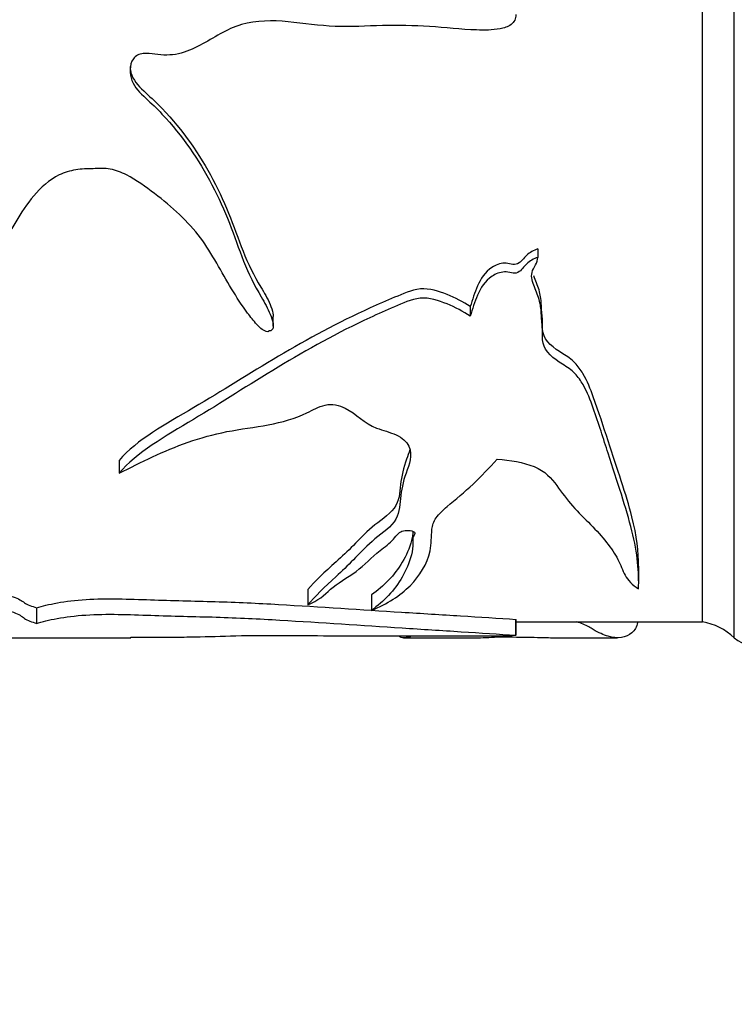
# Model space of a CAD drawing. Units: millimetres. Extents: x 0 to 835, y 0 to 1165.
# Drawn here: x 79 to 102, y 684 to 714 of the extents above; entities that cross this region are included whole.
import ezdxf
from ezdxf import colors
from ezdxf.entities.mleader import LeaderData, LeaderLine
from ezdxf.math import Vec2, Vec3

# ---------------------------------------------------------------- set-up
doc = ezdxf.new("R2010")
doc.units = ezdxf.units.MM
doc.layers.add('DV4_Défaut', color=7, linetype='Continuous')
doc.layers.add('Défaut', color=7, linetype='Continuous')

# ---------------------------------------------------------------- blocks, each defined once
blk = doc.blocks.new('_DOT')
at = {"color": 0}
blk.add_line((0, 0), (-1, 0), dxfattribs=at)
at = {"color": 0, "const_width": 0.333}
blk.add_lwpolyline([(-0.1665, 0, 1), (0.1665, 0, 1)], format="xyb", close=True, dxfattribs=at)
blk = doc.blocks.new('SE3')
at = {"layer": 'DV4_Défaut', "color": 7, "linetype": 'Continuous'}
for p, q in [((101.777, 695.003), (101.777, 746.003)), ((100.777, 695.503), (100.777, 745.503)), ((100.777, 695.503), (100.777, 745.503)), ((95.619, 707.2), (95.619, 706.934)), ((93.497, 705.391), (93.497, 705.089)), ((87.32, 704.773), (87.32, 705.085)), ((82.487, 700.567), (82.487, 700.168)), ((98.779, 696.773), (98.779, 697.244)), ((88.4, 696.512), (88.4, 696.032)), ((90.399, 696.346), (90.399, 695.862)), ((79.893, 695.941), (79.893, 695.45)), ((94.929, 695.078), (94.929, 695.583)), ((94.929, 695.58), (94.929, 695.082)), ((94.929, 695.503), (100.777, 695.503)), ((69.12, 695.003), (82.856, 695.003)), ((91.405, 695.003), (93.632, 695.003)), ((96.134, 695.003), (98.117, 695.003))]:
    blk.add_line(p, q, dxfattribs=at)
for centre, radius, start, end in [((100.418, 693.536), 2, 47.2041, 79.6658), ((102.741, 696.153), 1.5, 230.0292, 271.3907)]:
    blk.add_arc(centre, radius, start, end, dxfattribs=at)
for points, knots in [([(94.929, 714.553), (94.932, 714.431), (94.875, 714.311), (94.676, 714.165), (94.553, 714.129), (94.189, 714.061), (93.942, 714.061), (93.202, 714.086), (92.711, 714.144), (91.727, 714.211), (91.234, 714.216), (90.247, 714.193), (89.752, 714.167), (88.767, 714.199), (88.277, 714.281), (87.294, 714.372), (86.793, 714.374), (85.854, 714.103), (85.453, 713.816), (84.809, 713.476), (84.583, 713.375), (84.106, 713.267), (83.856, 713.276), (83.488, 713.322), (83.365, 713.341), (83.119, 713.321), (82.997, 713.264), (82.802, 712.964), (82.803, 712.701), (82.969, 712.263), (83.149, 712.093), (83.497, 711.769), (83.668, 711.604), (84.474, 710.749), (84.985, 709.997), (85.605, 708.812), (85.786, 708.411), (86.103, 707.61), (86.238, 707.207), (86.543, 706.427), (86.732, 706.054), (87.046, 705.515), (87.148, 705.336), (87.263, 705.058), (87.295, 704.964), (87.32, 704.821), (87.325, 704.773), (87.306, 704.677), (87.267, 704.629), (87.206, 704.626)], [0, 0, 0, 0, 0.015625, 0.015625, 0.03125, 0.03125, 0.0625, 0.0625, 0.125, 0.125, 0.1875, 0.1875, 0.25, 0.25, 0.3125, 0.3125, 0.375, 0.375, 0.4375, 0.4375, 0.46875, 0.46875, 0.5, 0.5, 0.515625, 0.515625, 0.53125, 0.53125, 0.5625, 0.5625, 0.59375, 0.59375, 0.625, 0.625, 0.75, 0.75, 0.8125, 0.8125, 0.875, 0.875, 0.9375, 0.9375, 0.96875, 0.96875, 0.984375, 0.984375, 0.992188, 0.992188, 1, 1, 1, 1]), ([(82.832, 712.927), (82.833, 712.889), (82.835, 712.852), (82.873, 712.584), (83.022, 712.386), (83.364, 712.055), (83.544, 711.898), (84.38, 711.061), (84.92, 710.305), (85.562, 709.13), (85.751, 708.728), (86.081, 707.925), (86.218, 707.521), (86.528, 706.738), (86.717, 706.363), (87.036, 705.825), (87.141, 705.647), (87.259, 705.369), (87.293, 705.276), (87.317, 705.148), (87.321, 705.115), (87.32, 705.083)], [0, 0, 0, 0, 0.011786, 0.011786, 0.084083, 0.084083, 0.15638, 0.15638, 0.445568, 0.445568, 0.590162, 0.590162, 0.734756, 0.734756, 0.87935, 0.87935, 0.951647, 0.951647, 0.987796, 0.987796, 1, 1, 1, 1]), ([(87.206, 704.626), (87.148, 704.571), (87.039, 704.623), (86.911, 704.72), (86.856, 704.776), (86.698, 704.946), (86.605, 705.067), (86.335, 705.435), (86.17, 705.69), (85.689, 706.474), (85.417, 707.037), (84.656, 708.062), (84.149, 708.516), (83.318, 709.15), (83.034, 709.358), (82.557, 709.603), (82.388, 709.672), (82.031, 709.74), (81.849, 709.723), (81.487, 709.711), (81.304, 709.711), (80.948, 709.653), (80.772, 709.598), (80.29, 709.37), (80.03, 709.128), (79.376, 708.349), (79.071, 707.764), (78.496, 706.623), (78.248, 706.052), (77.732, 704.952), (77.381, 704.445), (77.164, 703.915)], [0, 0, 0, 0, 0.015625, 0.015625, 0.03125, 0.03125, 0.0625, 0.0625, 0.125, 0.125, 0.25, 0.25, 0.375, 0.375, 0.4375, 0.4375, 0.46875, 0.46875, 0.5, 0.5, 0.53125, 0.53125, 0.5625, 0.5625, 0.625, 0.625, 0.75, 0.75, 0.875, 0.875, 1, 1, 1, 1]), ([(95.619, 707.2), (95.483, 707.162), (95.366, 707.088), (95.172, 706.912), (95.105, 706.795), (94.859, 706.673), (94.709, 706.759), (94.424, 706.748), (94.29, 706.693), (93.956, 706.474), (93.821, 706.256), (93.631, 705.827), (93.57, 705.606), (93.497, 705.391)], [0, 0, 0, 0, 0.125, 0.125, 0.25, 0.25, 0.375, 0.375, 0.5, 0.5, 0.75, 0.75, 1, 1, 1, 1]), ([(95.619, 706.934), (95.483, 706.895), (95.367, 706.82), (95.173, 706.642), (95.108, 706.525), (94.866, 706.397), (94.714, 706.484), (94.427, 706.474), (94.291, 706.417), (93.957, 706.193), (93.821, 705.972), (93.631, 705.534), (93.57, 705.309), (93.497, 705.089)], [0, 0, 0, 0, 0.125, 0.125, 0.25, 0.25, 0.375, 0.375, 0.5, 0.5, 0.75, 0.75, 1, 1, 1, 1]), ([(98.775, 696.539), (98.792, 697.036), (98.746, 697.648), (98.387, 699.075), (98.111, 699.887), (97.677, 701.241), (97.527, 701.715), (97.267, 702.451), (97.174, 702.703), (96.963, 703.064), (96.882, 703.182), (96.673, 703.402), (96.536, 703.497), (96.11, 703.758), (95.837, 703.969), (95.754, 704.387), (95.767, 704.534), (95.751, 704.824), (95.738, 704.97), (95.72, 705.264), (95.709, 705.413), (95.633, 705.709), (95.567, 705.858), (95.453, 706.158), (95.395, 706.309), (95.453, 706.541), (95.504, 706.62), (95.587, 706.777), (95.609, 706.856), (95.619, 706.934)], [0, 0, 0, 0, 0.25, 0.25, 0.5, 0.5, 0.625, 0.625, 0.6875, 0.6875, 0.71875, 0.71875, 0.75, 0.75, 0.8125, 0.8125, 0.84375, 0.84375, 0.875, 0.875, 0.90625, 0.90625, 0.9375, 0.9375, 0.96875, 0.96875, 0.984375, 0.984375, 1, 1, 1, 1]), ([(98.778, 697.241), (98.775, 697.683), (98.719, 698.205), (98.386, 699.499), (98.11, 700.296), (97.677, 701.618), (97.528, 702.082), (97.267, 702.805), (97.175, 703.051), (96.961, 703.408), (96.88, 703.523), (96.674, 703.736), (96.539, 703.828), (96.114, 704.084), (95.835, 704.296), (95.754, 704.707), (95.767, 704.851), (95.751, 705.135), (95.738, 705.279), (95.72, 705.568), (95.709, 705.714), (95.631, 706.005), (95.565, 706.15), (95.501, 706.316), (95.494, 706.335), (95.487, 706.354)], [0, 0, 0, 0, 0.234385, 0.234385, 0.511168, 0.511168, 0.649559, 0.649559, 0.718755, 0.718755, 0.753353, 0.753353, 0.787951, 0.787951, 0.857147, 0.857147, 0.891744, 0.891744, 0.926342, 0.926342, 0.96094, 0.96094, 0.995538, 0.995538, 1, 1, 1, 1]), ([(93.497, 705.391), (93.268, 705.535), (93.029, 705.665), (92.508, 705.874), (92.223, 705.969), (91.643, 705.919), (91.386, 705.789), (90.867, 705.575), (90.612, 705.464), (89.347, 704.89), (88.391, 704.371), (86.575, 703.293), (85.705, 702.739), (83.944, 701.704), (83.045, 701.215), (82.487, 700.567)], [0, 0, 0, 0, 0.0625, 0.0625, 0.125, 0.125, 0.1875, 0.1875, 0.25, 0.25, 0.5, 0.5, 0.75, 0.75, 1, 1, 1, 1]), ([(93.497, 705.089), (93.269, 705.235), (93.029, 705.368), (92.507, 705.582), (92.221, 705.68), (91.635, 705.625), (91.379, 705.492), (90.859, 705.273), (90.603, 705.159), (89.335, 704.571), (88.381, 704.042), (86.562, 702.941), (85.693, 702.377), (83.934, 701.322), (83.024, 700.804), (82.487, 700.168)], [0, 0, 0, 0, 0.0625, 0.0625, 0.125, 0.125, 0.1875, 0.1875, 0.25, 0.25, 0.5, 0.5, 0.75, 0.75, 1, 1, 1, 1]), ([(82.487, 700.168), (83.18, 700.502), (83.872, 700.865), (85.035, 701.272), (85.44, 701.386), (86.295, 701.551), (86.736, 701.603), (87.594, 701.765), (88.01, 701.88), (88.561, 702.147), (88.736, 702.252), (89.158, 702.355), (89.395, 702.299), (89.936, 702.024), (90.164, 701.732), (90.761, 701.508), (90.98, 701.451), (91.363, 701.281), (91.506, 701.153), (91.702, 700.724), (91.585, 700.434), (91.382, 699.894), (91.339, 699.628), (91.281, 699.115), (91.279, 698.867), (90.942, 698.414), (90.641, 698.224), (90.193, 697.83), (90.013, 697.634), (89.656, 697.263), (89.47, 697.089), (88.924, 696.594), (88.625, 696.294), (88.4, 696.032)], [0, 0, 0, 0, 0.125, 0.125, 0.1875, 0.1875, 0.25, 0.25, 0.3125, 0.3125, 0.34375, 0.34375, 0.375, 0.375, 0.4375, 0.4375, 0.46875, 0.46875, 0.5, 0.5, 0.5625, 0.5625, 0.625, 0.625, 0.6875, 0.6875, 0.75, 0.75, 0.8125, 0.8125, 0.875, 0.875, 1, 1, 1, 1]), ([(91.598, 700.898), (91.574, 700.8), (91.538, 700.703), (91.394, 700.335), (91.343, 700.066), (91.282, 699.547), (91.281, 699.295), (90.94, 698.844), (90.641, 698.661), (90.194, 698.275), (90.014, 698.083), (89.656, 697.718), (89.47, 697.547), (88.923, 697.062), (88.623, 696.766), (88.4, 696.512)], [0, 0, 0, 0, 0.04656, 0.04656, 0.182765, 0.182765, 0.318971, 0.318971, 0.455177, 0.455177, 0.591383, 0.591383, 0.727588, 0.727588, 1, 1, 1, 1]), ([(90.399, 695.862), (90.901, 696.068), (91.301, 696.327), (91.921, 696.945), (92.141, 697.31), (92.283, 697.945), (92.269, 698.172), (92.311, 698.526), (92.348, 698.646), (92.514, 698.884), (92.636, 699.003), (93.033, 699.346), (93.324, 699.575), (93.846, 700.07), (94.093, 700.331), (94.339, 700.601)], [0, 0, 0, 0, 0.25, 0.25, 0.5, 0.5, 0.625, 0.625, 0.6875, 0.6875, 0.75, 0.75, 0.875, 0.875, 1, 1, 1, 1]), ([(94.339, 700.601), (94.749, 700.575), (95.159, 700.512), (95.842, 700.233), (96.047, 700.002), (96.37, 699.557), (96.522, 699.34), (96.888, 698.934), (97.086, 698.741), (97.645, 698.176), (97.943, 697.807), (98.219, 697.288), (98.273, 697.119), (98.435, 696.807), (98.569, 696.665), (98.775, 696.539)], [0, 0, 0, 0, 0.125, 0.125, 0.25, 0.25, 0.375, 0.375, 0.5, 0.5, 0.75, 0.75, 0.875, 0.875, 1, 1, 1, 1]), ([(88.4, 696.032), (88.74, 696.166), (88.907, 696.34), (89.33, 696.705), (89.64, 696.885), (90.193, 697.283), (90.394, 697.513), (90.812, 697.853), (90.973, 697.965), (91.141, 698.154), (91.181, 698.222), (91.288, 698.313), (91.335, 698.343), (91.466, 698.372), (91.543, 698.372), (91.68, 698.352), (91.752, 698.33), (91.773, 698.259), (91.738, 698.225), (91.681, 698.124), (91.691, 698.056), (91.706, 697.853), (91.686, 697.724), (91.588, 697.348), (91.482, 697.118), (91.123, 696.485), (90.785, 696.14), (90.399, 695.862)], [0, 0, 0, 0, 0.125, 0.125, 0.25, 0.25, 0.375, 0.375, 0.4375, 0.4375, 0.46875, 0.46875, 0.484375, 0.484375, 0.5, 0.5, 0.515625, 0.515625, 0.53125, 0.53125, 0.5625, 0.5625, 0.625, 0.625, 0.75, 0.75, 1, 1, 1, 1]), ([(91.699, 698.344), (91.697, 698.246), (91.68, 698.15), (91.592, 697.809), (91.485, 697.582), (91.125, 696.958), (90.787, 696.619), (90.399, 696.346)], [0, 0, 0, 0, 0.111647, 0.111647, 0.407765, 0.407765, 1, 1, 1, 1]), ([(77.998, 696.646), (78.032, 696.651), (78.062, 696.638), (78.101, 696.619), (78.115, 696.609), (78.157, 696.58), (78.182, 696.559), (78.294, 696.506), (78.411, 696.479), (78.627, 696.422), (78.731, 696.394), (78.963, 696.345), (79.076, 696.319), (79.337, 696.231), (79.43, 696.163), (79.601, 696.04), (79.759, 695.99), (79.893, 695.941)], [0, 0, 0, 0, 0.03125, 0.03125, 0.0625, 0.0625, 0.125, 0.125, 0.25, 0.25, 0.375, 0.375, 0.5, 0.5, 0.75, 0.75, 1, 1, 1, 1]), ([(79.893, 695.941), (80.078, 695.994), (80.289, 696.049), (80.811, 696.145), (81.12, 696.181), (82.103, 696.243), (82.797, 696.218), (84.142, 696.168), (84.823, 696.157), (86.172, 696.119), (86.834, 696.086), (88.796, 695.972), (90.086, 695.885), (91.972, 695.766), (92.591, 695.727), (93.797, 695.652), (94.386, 695.615), (94.929, 695.58)], [0, 0, 0, 0, 0.0625, 0.0625, 0.125, 0.125, 0.25, 0.25, 0.375, 0.375, 0.5, 0.5, 0.75, 0.75, 0.875, 0.875, 1, 1, 1, 1]), ([(77.998, 696.169), (78.033, 696.174), (78.063, 696.16), (78.101, 696.141), (78.116, 696.131), (78.158, 696.1), (78.183, 696.08), (78.296, 696.025), (78.415, 695.997), (78.633, 695.939), (78.739, 695.91), (78.974, 695.859), (79.088, 695.832), (79.349, 695.74), (79.433, 695.673), (79.604, 695.549), (79.761, 695.499), (79.893, 695.45)], [0, 0, 0, 0, 0.03125, 0.03125, 0.0625, 0.0625, 0.125, 0.125, 0.25, 0.25, 0.375, 0.375, 0.5, 0.5, 0.75, 0.75, 1, 1, 1, 1]), ([(79.893, 695.45), (80.076, 695.504), (80.285, 695.559), (80.804, 695.656), (81.111, 695.694), (82.102, 695.758), (82.804, 695.732), (84.16, 695.68), (84.846, 695.67), (86.208, 695.63), (86.876, 695.596), (88.832, 695.479), (90.105, 695.391), (91.986, 695.271), (92.608, 695.231), (93.815, 695.154), (94.4, 695.116), (94.929, 695.082)], [0, 0, 0, 0, 0.0625, 0.0625, 0.125, 0.125, 0.25, 0.25, 0.375, 0.375, 0.5, 0.5, 0.75, 0.75, 0.875, 0.875, 1, 1, 1, 1]), ([(98.745, 695.484), (98.713, 695.344), (98.657, 695.234), (98.387, 694.998), (98.111, 694.964), (97.677, 695.089), (97.527, 695.161), (97.267, 695.31), (97.174, 695.368), (96.975, 695.454), (96.909, 695.479), (96.829, 695.504)], [0, 0, 0, 0, 0.213209, 0.213209, 0.637654, 0.637654, 0.849876, 0.849876, 0.955987, 0.955987, 1, 1, 1, 1]), ([(94.929, 695.082), (94.932, 695.072), (94.875, 695.063), (94.676, 695.054), (94.553, 695.051), (94.189, 695.047), (93.942, 695.047), (93.202, 695.049), (92.711, 695.052), (91.727, 695.057), (91.234, 695.057), (90.247, 695.056), (89.752, 695.054), (88.767, 695.056), (88.277, 695.061), (87.294, 695.068), (86.793, 695.068), (85.854, 695.049), (85.453, 695.032), (84.809, 695.018), (84.583, 695.015), (84.106, 695.012), (83.856, 695.012), (83.488, 695.014), (83.365, 695.014), (83.119, 695.014), (82.997, 695.012), (82.858, 695.007), (82.826, 695.005), (82.829, 695.004)], [0, 0, 0, 0, 0.02845, 0.02845, 0.0569, 0.0569, 0.1138, 0.1138, 0.2276, 0.2276, 0.3414, 0.3414, 0.4552, 0.4552, 0.569, 0.569, 0.6828, 0.6828, 0.7966, 0.7966, 0.8535, 0.8535, 0.9104, 0.9104, 0.93885, 0.93885, 0.9673, 0.9673, 1, 1, 1, 1]), ([(91.619, 695.054), (91.662, 695.031), (91.567, 695.015), (91.382, 694.999), (91.339, 695.002), (91.294, 695.027), (91.286, 695.039), (91.255, 695.055)], [0, 0, 0, 0, 0.3479528, 0.3479528, 0.7698637, 0.7698637, 1, 1, 1, 1]), ([(94.339, 695.031), (94.749, 695.029), (95.159, 695.024), (95.793, 695.01), (95.986, 695.004), (96.137, 695.003)], [0, 0, 0, 0, 0.538207, 0.538207, 1, 1, 1, 1])]:
    blk.add_open_spline(points, degree=3, knots=knots, dxfattribs=at)
blk.add_open_spline([(93.637, 695.003), (93.879, 695.003), (94.109, 695.012), (94.339, 695.031)], degree=3, dxfattribs=at)

msp = doc.modelspace()

# ---------------------------------------------------------------- block references
at = {"layer": 'Défaut'}
msp.add_blockref('SE3', (0, 0), dxfattribs=at)

# ---------------------------------------------------------------- leaders
at = {"layer": 'Défaut', "color": 7, "linetype": 'Continuous'}
ml = msp.add_multileader_mtext('Standard', dxfattribs=at)
ml.set_content('{\\pxsm0.9;\\fSolid Edge ISO|b1||i0||c0|p34;\\W1.;10/02/2021\\P}', color=256)
ml.set_leader_properties()
ml.set_arrow_properties(name='DOT')
ml.build(insert=Vec2(0, 0))
ml.multileader.update_dxf_attribs({"leader_type": 0, "dogleg_length": 0, "arrow_head_size": 12})
ctx = ml.context
ctx.base_point, ctx.char_height, ctx.arrow_head_size, ctx.landing_gap_size = Vec3(747.016, 1157.46), 12, 12, 4.2
notes = []
notes.append((ctx, [(0, (0, 0, 0), (0, 0), (1, 0), 1, [])]))
ctx.mtext.insert = Vec3(749.016, 1163.58)
ml = msp.add_multileader_mtext('Standard', dxfattribs=at)
ml.set_content('{\\pxsm0.9;\\fArial|b1||i0||c0|p34;\\W1.;5401BEH\\P}', color=256)
ml.set_leader_properties()
ml.set_arrow_properties(name='DOT')
ml.build(insert=Vec2(0, 0))
ml.multileader.update_dxf_attribs({"leader_type": 0, "dogleg_length": 0, "arrow_head_size": 12})
ctx = ml.context
ctx.base_point, ctx.char_height, ctx.arrow_head_size, ctx.landing_gap_size = Vec3(27.89, 1157.293), 12, 12, 4.2
notes.append((ctx, [(0, (0, 0, 0), (0, 0), (1, 0), 1, [])]))
ctx.mtext.insert = Vec3(29.89, 1163.395)
for ctx, leaders in notes:
    for number, flags, end, landing, length, lines in leaders:
        leader = LeaderData()
        leader.index, (leader.has_last_leader_line, leader.has_dogleg_vector, leader.attachment_direction) = number, flags
        leader.last_leader_point, leader.dogleg_vector, leader.dogleg_length = Vec3(end), Vec3(landing), length
        for number, points, colour, breaks in lines:
            line = LeaderLine()
            line.index, line.vertices, line.color, line.breaks = number, Vec3.list(points), colors.encode_raw_color(colour), breaks
            leader.lines.append(line)
        ctx.leaders.append(leader)

doc.saveas('drawing.dxf')
